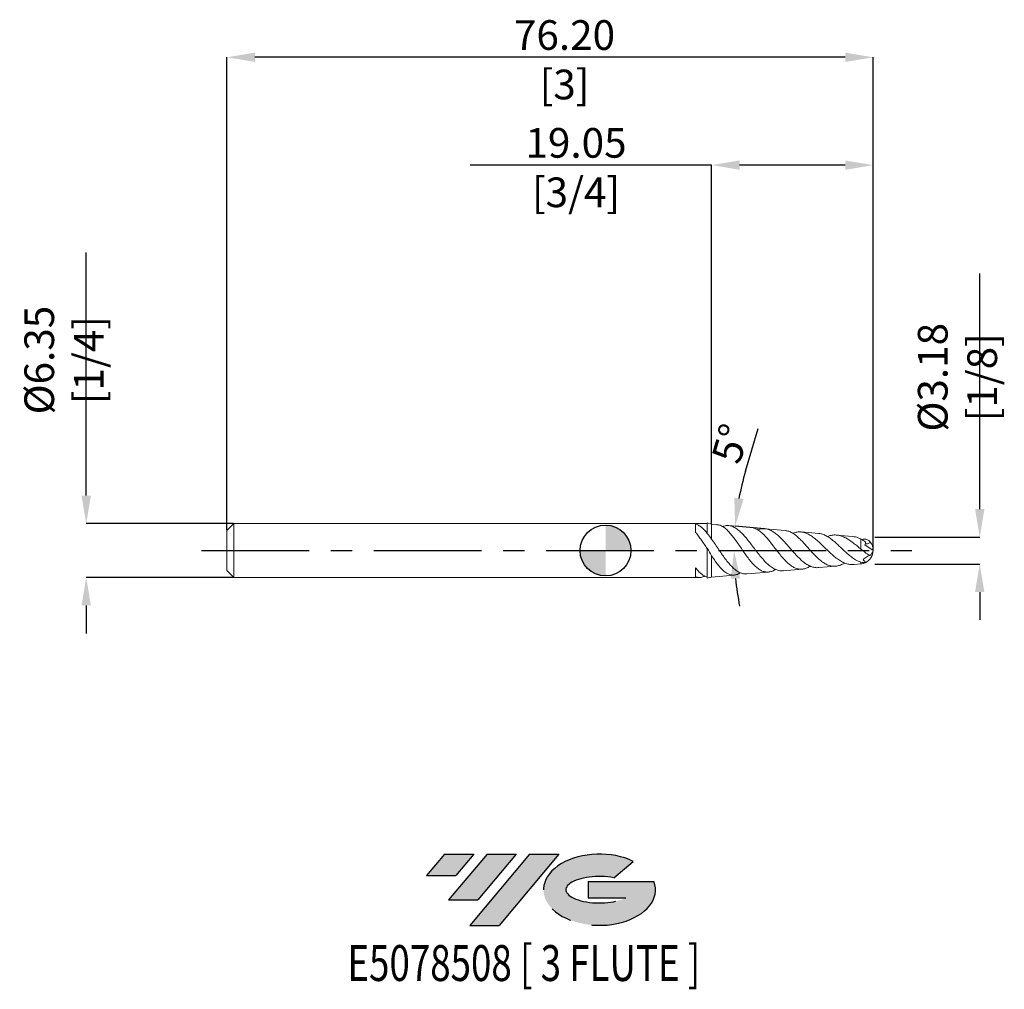
# Model space of a CAD drawing. Units: millimetres. Extents: x -69 to 47, y -52 to 63.
import ezdxf
from ezdxf.enums import TextEntityAlignment as Align

# ---------------------------------------------------------------- set-up
doc = ezdxf.new("R2010")
doc.units = ezdxf.units.MM
doc.header["$PDSIZE"] = -1
doc.linetypes.add('CENTERX2', pattern=[20.319999999999997, 12.7, -2.54, 2.54, -2.54])
doc.layers.add('FORMAT', color=2, linetype='Continuous')
doc.layers.add('중심선', color=1, linetype='CENTERX2')
doc.layers.add('외형선', color=100, linetype='Continuous', lineweight=30)
doc.layers.add('치수문자_일반주서', color=7, linetype='Continuous', lineweight=15)
doc.styles.add('SLDTEXTSTYLE0', font='TXT', dxfattribs={"width": 0.75})
doc.dimstyles.new('SLDDIMSTYLE0', dxfattribs={"dimtxt": 3.5, "dimasz": 3.302, "dimexe": 0, "dimexo": 0.0625, "dimgap": 0.875, "dimtad": 1, "dimrnd": 1e-09, "dimzin": 12, "dimdsep": 46, "dimtxsty": 'SLDTEXTSTYLE0', "dimsah": 1, "dimcen": 0.09, "dimadec": 0, "dimazin": 3, "dimtfac": 1, "dimtofl": 0, "dimtmove": 0, "dimatfit": 3, "dimfxl": 1, "dimfrac": 2, "dimtolj": 1, "dimtzin": 12, "dimarcsym": 0})
doc.dimstyles.new('SLDDIMSTYLE1', dxfattribs={"dimtxt": 3.5, "dimasz": 3.302, "dimexe": 0, "dimexo": 0.0625, "dimgap": 0.875, "dimtad": 1, "dimrnd": 1e-09, "dimzin": 4, "dimdsep": 46, "dimtxsty": 'SLDTEXTSTYLE0', "dimsah": 1, "dimcen": 0.09, "dimadec": 0, "dimazin": 1, "dimtfac": 1, "dimtofl": 0, "dimtmove": 0, "dimatfit": 3, "dimfxl": 1, "dimfrac": 2, "dimtolj": 1, "dimtzin": 12, "dimarcsym": 0})

# ---------------------------------------------------------------- blocks, each defined once
blk = doc.blocks.new('블럭10')
at = {"layer": '중심선'}
for p, q in [((2.268634060543552, 16.24717430164393), (0.1404042013395286, 13.71084872107135)), ((2.268634060543552, 16.24717430164393), (5.714909304380834, 16.24717430164393)), ((7.28139805157953, 16.24717430164393), (2.750260043222114, 10.84717430164391)), ((5.714909304380834, 16.24717430164393), (3.58671253028996, 13.71088815037384)), ((12.29416204261559, 16.24717430164393), (5.245725140726316, 7.84717430164391)), ((10.72767329541681, 16.24717430164393), (6.196535287059397, 10.84717430164391)), ((7.28139805157953, 16.24717430164393), (10.72767329541681, 16.24717430164393)), ((15.74043728645272, 16.24717430164393), (8.692000384563599, 7.84717430164391)), ((12.29416204261559, 16.24717430164393), (15.74043728645272, 16.24717430164393)), ((22.22332737316547, 13.45928029700563), (24.52862924686651, 15.39360700705356)), ((0.1404042013395286, 13.71084872107135), (3.58671253028996, 13.71088815037384)), ((19.22039502424796, 13.00717430171391), (19.22036997980202, 11.08717430171403)), ((19.22039502424796, 13.00717430171391), (26.96566020931264, 13.00717430171391)), ((2.750260043222114, 10.84717430164391), (6.196535287059397, 10.84717430164391)), ((19.22036997980202, 11.08717430171403), (23.66174974927406, 11.08717430171406)), ((5.245725140726316, 7.84717430164391), (8.692000384563599, 7.84717430164391))]:
    blk.add_line(p, q, dxfattribs=at)
for centre, major_axis, ratio, start_param, end_param in [((20.54032771741204, 12.0471743016438), (6.600054785286829, -1.261213355974178e-13), 0.636358354079598, 0.9219305317359503, 6.513795318482858), ((20.54032771746488, 12.04717430159265), (3.960054785062283, 1.540847449632565e-10), 0.3939339440162632, 1.131841032648279, 5.62031148352944)]:
    blk.add_ellipse(centre, major_axis=major_axis, ratio=ratio, start_param=start_param, end_param=end_param, dxfattribs=at)
at = {"layer": 'FORMAT', "color": 2, "style": 'SLDTEXTSTYLE0', "width": 0.75}
blk.add_attdef('AUTOATTR0', text='', height=4.233333333333333, dxfattribs=at).set_placement((-9.18129528874128, -0.0412997538344756), align=Align.BOTTOM_LEFT)
blk = doc.blocks.new('_D')
at = {"layer": 'Defpoints', "color": 0}
for p in [(12.508, 45.46893796924502), (12.508, 3.121334778921519), (31.558, 1.587499999999993)]:
    blk.add_point(p, dxfattribs=at)
at = {"layer": '치수문자_일반주서', "color": 0, "lineweight": -2}
for p, q in [((12.508, 45.46893796924502), (-15.95025, 45.46893796924502)), ((12.508, 3.183834778921519), (12.508, 45.46893796924502)), ((28.256, 45.46893796924502), (15.81, 45.46893796924502)), ((31.558, 1.649999999999993), (31.558, 45.46893796924502))]:
    blk.add_line(p, q, dxfattribs=at)
at = {"layer": '치수문자_일반주서', "color": 0}
for points in [[(15.81, 46.01927130257835), (15.81, 44.91860463591168), (12.508, 45.46893796924502)], [(28.256, 44.91860463591168), (28.256, 46.01927130257835), (31.558, 45.46893796924502)]]:
    blk.add_solid(points, dxfattribs=at)
at = {"layer": '치수문자_일반주서', "color": 0, "insert": (-3.4815, 49.84393796924502), "char_height": 3.5, "attachment_point": 2, "style": 'SLDTEXTSTYLE0'}
blk.add_mtext('\\A1;19.05 [3/4]', dxfattribs=at)
blk = doc.blocks.new('_D_1')
at = {"layer": 'Defpoints', "color": 0}
for p in [(-44.64200000000001, 58.18977147145539), (-44.64200000000001, 2.365000000000007), (31.558, 1.23e-14)]:
    blk.add_point(p, dxfattribs=at)
at = {"layer": '치수문자_일반주서', "color": 0, "lineweight": -2}
for p, q in [((-44.64200000000001, 2.427500000000007), (-44.64200000000001, 58.18977147145539)), ((28.256, 58.18977147145539), (-41.34000000000001, 58.18977147145539)), ((31.558, 0.0625000000000124), (31.558, 58.18977147145539))]:
    blk.add_line(p, q, dxfattribs=at)
at = {"layer": '치수문자_일반주서', "color": 0}
for points in [[(-41.34000000000001, 58.74010480478873), (-41.34000000000001, 57.63943813812206), (-44.64200000000001, 58.18977147145539)], [(28.256, 57.63943813812206), (28.256, 58.74010480478873), (31.558, 58.18977147145539)]]:
    blk.add_solid(points, dxfattribs=at)
at = {"layer": '치수문자_일반주서', "color": 0, "insert": (-4.838014149754049, 62.56477147145539), "char_height": 3.5, "attachment_point": 2, "style": 'SLDTEXTSTYLE0'}
blk.add_mtext('\\A1;76.20 [3]', dxfattribs=at)
blk = doc.blocks.new('SW_DOWELSYMBOL_0')
at = {"linetype": 'Continuous', "lineweight": 30}
h = blk.add_hatch(color=0, dxfattribs=at)
edge = h.paths.add_edge_path(flags=0)
edge.add_arc((0, 0), 2.999999999999997, 0, 90)
edge.add_line((0, 2.999999999999997), (0, 0))
edge.add_line((0, 0), (2.999999999999999, 0))
h = blk.add_hatch(color=0, dxfattribs=at)
edge = h.paths.add_edge_path(flags=0)
edge.add_arc((0, 0), 2.999999999999997, 180, 270.0000000000008)
edge.add_line((0, -2.999999999999997), (0, 0))
edge.add_line((0, 0), (-2.999999999999999, 0))
at = {"layer": '외형선', "color": 0}
blk.add_circle((0, 0), 2.999999999999997, dxfattribs=at)
blk = doc.blocks.new('*D7')
at = {"layer": 'Defpoints', "color": 0}
for p in [(31.70528774639101, 1.587499999999993), (44.12143736975761, 1.587499999999992), (31.70528774639101, -1.587500000000007)]:
    blk.add_point(p, dxfattribs=at)
at = {"layer": '치수문자_일반주서', "color": 0, "lineweight": -2}
for p, q in [((44.12143736975761, 4.889499999999992), (44.12143736975761, 32.69149999999999)), ((31.76778774639101, 1.587499999999993), (44.12143736975761, 1.587499999999992)), ((31.76778774639101, -1.587500000000007), (44.12143736975761, -1.587500000000007)), ((44.12143736975761, -4.889500000000007), (44.12143736975761, -8.191500000000007))]:
    blk.add_line(p, q, dxfattribs=at)
at = {"layer": '치수문자_일반주서', "color": 0}
for points in [[(43.57110403642427, 4.889499999999992), (44.67177070309094, 4.889499999999992), (44.12143736975761, 1.587499999999992)], [(44.67177070309094, -4.889500000000007), (43.57110403642427, -4.889500000000007), (44.12143736975761, -1.587500000000007)]]:
    blk.add_solid(points, dxfattribs=at)
at = {"layer": '치수문자_일반주서', "color": 0, "insert": (41.49643736975761, 20.44149999999999), "char_height": 3.5, "attachment_point": 5, "rotation": 90, "style": 'SLDTEXTSTYLE0'}
blk.add_mtext('\\A1;{%%c3.18 [1/8]}', dxfattribs=at)
blk = doc.blocks.new('*D8')
at = {"layer": 'Defpoints', "color": 0}
for p in [(-61.23467261557759, 3.175000000000001), (-43.83200000000001, 3.175), (-43.83200000000001, -3.174999999999998)]:
    blk.add_point(p, dxfattribs=at)
at = {"layer": '치수문자_일반주서', "color": 0, "lineweight": -2}
for p, q in [((-61.23467261557759, 6.477), (-61.23467261557759, 35.154)), ((-43.89450000000001, 3.175), (-61.23467261557759, 3.175000000000001)), ((-43.89450000000001, -3.174999999999998), (-61.23467261557759, -3.174999999999997)), ((-61.23467261557759, -6.476999999999997), (-61.23467261557759, -9.778999999999996))]:
    blk.add_line(p, q, dxfattribs=at)
at = {"layer": '치수문자_일반주서', "color": 0}
for points in [[(-61.78500594891093, 6.477), (-60.68433928224426, 6.477), (-61.23467261557759, 3.175000000000001)], [(-60.68433928224426, -6.476999999999997), (-61.78500594891093, -6.476999999999997), (-61.23467261557759, -3.174999999999997)]]:
    blk.add_solid(points, dxfattribs=at)
at = {"layer": '치수문자_일반주서', "color": 0, "insert": (-63.85967261557759, 22.4665), "char_height": 3.5, "attachment_point": 5, "rotation": 90, "style": 'SLDTEXTSTYLE0'}
blk.add_mtext('\\A1;{%%c6.35 [1/4]}', dxfattribs=at)
blk = doc.blocks.new('*D9')
at = {"layer": 'Defpoints', "color": 0}
for p in [(18.80431858949349, 2.570478280393302), (21.19609541988319, 2.361224922050237), (15.16762539271853, 0.9607080567762263), (-47.64200000000002, -6.9e-15), (36.10885974161189, -6.9e-15)]:
    blk.add_point(p, dxfattribs=at)
at = {"layer": '치수문자_일반주서', "color": 0, "lineweight": -2}
for p, q in [((16.5073481323843, 9.359295436879277), (17.99491294028858, 14.39413912286246)), ((18.74205642086276, 2.57592551431503), (15.27934580390688, 2.878873438369527))]:
    blk.add_line(p, q, dxfattribs=at)
for start, end in [(163.5400128687378, 169.2700064343689), (185.7299935656311, 191.4599871312623)]:
    blk.add_arc((48.18501977750113, -6.9e-15), 33.03136830242774, start, end, dxfattribs=at)
at = {"layer": '치수문자_일반주서', "color": 0}
for points in [[(15.18603300966986, 6.225119618824494), (16.27634597599239, 6.074505055849744), (15.27934580390688, 2.878873438369527)], [(15.86834011333215, -3.270365564905805), (14.76904919291628, -3.325379957589413), (15.15365147507339, -6.9e-15)]]:
    blk.add_solid(points, dxfattribs=at)
at = {"layer": '치수문자_일반주서', "color": 0, "insert": (14.73370869334485, 12.62049968382301), "char_height": 3.5, "attachment_point": 5, "rotation": 73.54001286873772, "style": 'SLDTEXTSTYLE0'}
blk.add_mtext('\\A1;5%%d', dxfattribs=at)

msp = doc.modelspace()

# ---------------------------------------------------------------- hatches: boundary and pattern name
at = {"layer": '중심선'}
for points in [[(-15.5386980917679, -35.81257895372963), (-18.98497333560518, -35.81257895372963), (-21.1132031948092, -38.34890453430223), (-17.66689486585877, -38.34886510499974)], [(-10.52593410073194, -35.81257895372963), (-13.97220934456923, -35.81257895372963), (-18.50334735292661, -41.21257895372965), (-15.05707210908933, -41.21257895372965)], [(-5.513170109696048, -35.81257895372966), (-8.959445353533166, -35.81257895372963), (-16.00788225542242, -44.21257895372965), (-12.56160701158513, -44.21257895372965)]]:
    msp.add_hatch(color=256, dxfattribs=at).paths.add_polyline_path(points, flags=0)
h = msp.add_hatch(color=256, dxfattribs=at)
edge = h.paths.add_edge_path(flags=0)
edge.add_ellipse((-0.7132796786838504, -40.01257895378091), major_axis=(3.960054785062283, 1.540882976769353e-10), ratio=0.3939339440162628, start_angle=39.99803423149211, end_angle=342.90460819391564, ccw=False)
edge.add_line((0.9697199770167444, -38.60047295836794), (3.275021850717785, -36.66614624832001))
edge.add_ellipse((-0.7132796787366971, -40.01257895372979), major_axis=(6.600054785286829, -1.27897692436818e-13), ratio=0.636358354079598, start_angle=39.99873849337413, end_angle=368.4976242363725)
edge.add_line((5.712052813163911, -39.05257895365965), (-2.033212371900774, -39.05257895365963))
edge.add_line((-2.033212371900774, -39.05257895365963), (-2.033237416346708, -40.97257895365955))
edge.add_line((-2.033237416346708, -40.97257895365955), (2.408142353125328, -40.97257895365952))

# ---------------------------------------------------------------- linework, layer by layer
at = {"color": 4, "linetype": 'Continuous', "lineweight": 15}
for p, q in [((-43.83200000000001, 3.175), (-44.64200000000001, 2.365000000000006)), ((-44.64200000000001, -2.365000000000004), (-44.64200000000001, 2.365000000000009)), ((12, 3.175000000000008), (-43.83200000000001, 3.175000000000001)), ((-43.83200000000001, 3.175), (-43.83200000000001, -3.174999999999997)), ((10.618, 2.136870168664276), (10.618, 3.123482150909442)), ((12.508, 3.121334778921519), (12, 3.279140000000008)), ((12, 3.279140000000008), (12, 2.026307090974517)), ((12.508, 3.121334778921519), (12.508, 1.356123097496118)), ((12, 0.288764240954664), (12, -3.245893797845275)), ((12.508, -0.6243539552696141), (12.508, -3.121334778921502)), ((10.618, -3.102103730327468), (10.618, -2.055059623365289)), ((-44.64200000000001, -2.365000000000004), (-43.83200000000001, -3.174999999999998)), ((-43.83200000000001, -3.174999999999997), (11.05571719192587, -3.17499999999999)), ((12, -3.245893797845275), (12.3398596705948, -3.156823787682022)), ((12.34460275613979, -3.172092531265945), (12.508, -3.121334778921502))]:
    msp.add_line(p, q, dxfattribs=at)
at = {"color": 1, "linetype": 'Continuous', "lineweight": 15}
for p, q in [((13.13928085589662, 3.066104860529622), (12.508, 3.121334778921519)), ((17.19363487491734, 2.71139484594454), (14.51326287066805, 2.945897010348614)), ((21.19609541988319, 2.361224922050237), (18.80431858949349, 2.570478280393302)), ((25.16080755950006, 2.014357555690149), (23.05346999873652, 2.198725702479333)), ((29.11798616845983, 1.668149287858883), (27.24607570149457, 1.831920232853862)), ((30.10885974161191, 1.371349401964905), (30.10885974161191, 0.1718767373454582)), ((30.5812432231063, 0.6839324581783978), (31.558, 1.23e-14)), ((20.93589136682161, -2.383989826896608), (23.18199324322921, -2.187481375586636)), ((25.16184514653271, -2.014266778587357), (27.13346994626519, -1.841771959884196)), ((29.30348305860191, -1.651920412852126), (30.10885974161191, -1.581459083220639)), ((12.508, -3.121334778921502), (15.17359268889158, -2.888125637065904)), ((16.66229756668316, -2.757880836923395), (19.20144130121018, -2.535734545089402))]:
    msp.add_line(p, q, dxfattribs=at)
at = {"color": 8, "linetype": 'Continuous', "lineweight": 15}
msp.add_line((30.10885974161191, -1.367811224871682), (30.10885974161191, -1.581459083220639), dxfattribs=at)
at = {"color": 1, "linetype": 'Continuous', "lineweight": 15}
for centre, radius, start, end in [((29.50804071296145, 1.155165305267443), 1.172102394826011, 336.2941864539758, 351.8452588086175), ((29.86273378000458, 0.0718832404425376), 1.69678954408439, 296.5637109238115, 357.5719798189125), ((29.9705, 5.4e-15), 1.587499999999999, 27.85617637447633, 44.05942239550641), ((29.99178941240932, 0.0039706280887619), 1.566215620714013, 359.8547451116009, 40.84365710734062), ((30.46616283859977, 0.2846111488536803), 1.128322601504699, 309.025324331148, 345.3897361113855), ((29.9705, 5.4e-15), 1.587499999999999, 275.0000000000007, 293.3409628545134), ((30.55560735917724, -1.347533310543913), 0.11847034052991, 291.7308924136162, 342.0190216062896)]:
    msp.add_arc(centre, radius, start, end, dxfattribs=at)
at = {"color": 4, "linetype": 'Continuous', "lineweight": 15}
for points, knots in [([(10.618, 3.123482150909443), (10.73421808161226, 3.090232243874405), (10.84954996399089, 3.041309801713012), (11.08104991298664, 2.912753200366834), (11.19677126531153, 2.833166359431714), (11.42566396698544, 2.648189988843512), (11.53953664107966, 2.542435172119387), (11.76866703480846, 2.305086153588672), (11.88442318731954, 2.172790140431127), (12, 2.029978380962911)], [0, 0, 0, 0, 0.2500000000000001, 0.2500000000000001, 0.5000000000000001, 0.5000000000000001, 0.7500000000000002, 0.7500000000000002, 1, 1, 1, 1]), ([(12, 0.1923613175393018), (11.8839783885959, 0.3724433224271887), (11.76878172530139, 0.5504752823961787), (11.53751466668306, 0.9008695318215039), (11.42173664634362, 1.072697057251834), (11.1926824616888, 1.401101864023551), (11.07874329261336, 1.558768764578959), (10.84959468985731, 1.859588138189916), (10.73384242130612, 2.003347219644597), (10.618, 2.136870168664279)], [0, 0, 0, 0, 0.25, 0.25, 0.5, 0.5, 0.75, 0.75, 1, 1, 1, 1]), ([(10.618, -2.05505962336529), (10.73421808161226, -2.196327817566228), (10.84954996399089, -2.326225083842937), (11.08104991298664, -2.562278448236889), (11.19677126531153, -2.667789118017343), (11.42566396698544, -2.849203958543439), (11.53953664107966, -2.92584811812961), (11.76866703480846, -3.050098878182167), (11.88442318731954, -3.09775750419538), (12, -3.129193433126274)], [0, 0, 0, 0, 0.2499999999999999, 0.2499999999999999, 0.4999999999999999, 0.4999999999999999, 0.7499999999999999, 0.7499999999999999, 1, 1, 1, 1]), ([(11.70408783728877, -3.000523058955165), (11.65593664437417, -3.02826017595374), (11.47330382296958, -3.133464380220569), (11.15259580934655, -3.186201477276012), (10.83852589147361, -3.169325846399804), (10.65924522701276, -3.114676364856481), (10.618, -3.10210373032747)], [0, 0, 0, 0, 0.1328849810211701, 0.5040198910385405, 0.8858950447921865, 1, 1, 1, 1])]:
    msp.add_open_spline(points, degree=3, knots=knots, dxfattribs=at)
at = {"color": 1, "linetype": 'Continuous', "lineweight": 15}
for points, knots in [([(20.04624276875773, -2.217863156495717), (20.02341082241592, -2.234335219446307), (19.8675690655162, -2.346766949599854), (19.57813438014767, -2.466289855506506), (19.18047223217533, -2.557323190487499), (18.78146836109179, -2.528988542304612), (18.38657205947724, -2.392429434261178), (17.98995034361308, -2.147090051401157), (17.59739755168842, -1.806408990761867), (17.20287778929011, -1.378499497036273), (16.81237886753769, -0.886348981676318), (16.41975927035524, -0.3427977236064336), (16.03101409050463, 0.2225987166417591), (15.6401652296005, 0.7947514438577112), (15.25295521496011, 1.34206380532867), (14.86372783815586, 1.849887680317048), (14.47798248885153, 2.289185189826287), (14.09015219940342, 2.649868016920572), (13.70592436164513, 2.903086864580252), (13.38731176709543, 3.041917562147899), (13.19967715411848, 3.048761869645827), (13.13796049748977, 3.051013094880922)], [0, 0, 0, 0, 0.0092351294470276, 0.0630353092406127, 0.1183673837420198, 0.1726663735115756, 0.2285102897905334, 0.2833291402872133, 0.3397066263297169, 0.3950725247693763, 0.452012018079043, 0.5079468827541064, 0.5654710391909992, 0.621991539441458, 0.6801175067565932, 0.7372346646960751, 0.7959737916346817, 0.8536966346471871, 0.9130581934933745, 0.971403156732557, 0.9999999999999999, 0.9999999999999999, 0.9999999999999999, 0.9999999999999999]), ([(13.79571544029696, 2.828547696432043), (13.93424471341902, 2.874632361182404), (14.21560082509687, 2.96823136585424), (14.63875163207449, 2.948713278611907), (15.06794671422532, 2.811457126771788), (15.49388851096943, 2.555968354896732), (15.92604978240091, 2.192573611346602), (16.35491714282905, 1.745424838708802), (16.79011240637602, 1.226349293962054), (17.22218813941735, 0.6701464736824121), (17.66068195382685, 0.0908176344827288), (18.09611396596328, -0.4730885773241076), (18.53813794473937, -1.007456880934203), (18.9771446908538, -1.477285893587237), (19.4228948964064, -1.870397465936374), (19.8657443126452, -2.163912001765035), (20.31571570709469, -2.34156711366508), (20.67020199883741, -2.410575071908142), (20.8793746953189, -2.379133363525761), (20.93473840302768, -2.370811390428756)], [0, 0, 0, 0, 0.0621687533684484, 0.1262661553142806, 0.1879271153648983, 0.2514096221954835, 0.3124758426432975, 0.3753449210447262, 0.435838980064474, 0.4981181411494557, 0.5580610624978933, 0.6197724713134815, 0.6791753398115535, 0.7403294491157583, 0.7992175461869111, 0.8598404351673882, 0.9182403790747693, 0.9783599110618836, 1, 1, 1, 1]), ([(24.14723362445645, -1.828421190590181), (24.12611262538211, -1.843210360638557), (23.9649650085706, -1.956047802632966), (23.66365109685338, -2.087050052709833), (23.24656368699044, -2.199522981723101), (22.82903612178947, -2.197816408364511), (22.41727730317061, -2.091071732030152), (22.00453403255921, -1.878693286957756), (21.59718263631828, -1.573575476505068), (21.18858190439523, -1.184036888905218), (20.78507224895423, -0.7330337639758804), (20.38004196427094, -0.2337959444521298), (19.97981353881708, 0.2842782193498526), (19.57793886201924, 0.8057121623737451), (19.18052510965333, 1.299574740461493), (18.78145012052216, 1.751270791456831), (18.38659123700798, 2.132608362609393), (17.98989235783172, 2.436186132283826), (17.59761556459645, 2.626687304072185), (17.33101853891554, 2.71681351307312), (17.19799249174183, 2.709731326526994), (17.19346826279448, 2.709490460666034)], [0, 0, 0, 0, 0.0084266721441801, 0.0642932717768873, 0.121762349930274, 0.1779337072082686, 0.2357128040116916, 0.2922505413552126, 0.3504036346440951, 0.4073592735254297, 0.4659398300085876, 0.5233641314157205, 0.5824249729045591, 0.640357883119799, 0.6999403625169259, 0.7584103994418395, 0.8185440384049195, 0.8775738698313472, 0.9382820654097336, 0.997900966974693, 0.9999999999999999, 0.9999999999999999, 0.9999999999999999, 0.9999999999999999]), ([(17.98259773031025, 2.421010835848596), (18.02246610433692, 2.441437155131073), (18.20507140397448, 2.53499387130347), (18.53832126927998, 2.586922171878328), (18.97710004413359, 2.567148670296949), (19.42289633137501, 2.418262611493739), (19.86578504157, 2.163351412150124), (20.31555685647772, 1.807930913155641), (20.7625910749305, 1.378593249167842), (21.21667144549372, 0.8885700284310956), (21.66813882021515, 0.3728575417612821), (22.12681344802713, -0.1526451065421667), (22.58307305229117, -0.6505987995185625), (23.04673252754059, -1.1057611752753), (23.50813145005858, -1.485471363100017), (23.97707745515876, -1.780136523277866), (24.44417571021229, -1.961899706110199), (24.84001122315649, -2.038802873702815), (25.0785877615525, -2.00973304143369), (25.16057449845525, -1.999743204603633)], [0, 0, 0, 0, 0.0179140932533495, 0.0820502076175491, 0.1480771024013007, 0.2116574281320042, 0.2771107747303462, 0.3401640510452468, 0.4050739329505769, 0.4676194548252373, 0.5320047868002904, 0.5940767230618639, 0.6579728049362408, 0.7196044424385457, 0.7830456474023895, 0.8442672692412164, 0.9072840483203344, 0.968138198382142, 1, 1, 1, 1]), ([(28.20032145486764, -1.469414002747926), (28.15613391426891, -1.496696818008596), (27.95287243066715, -1.622197025342526), (27.60145589103247, -1.758711869557639), (27.14172724592941, -1.8598040413691), (26.693158657684, -1.847219854015691), (26.24553912515487, -1.728319881073988), (25.80720427606972, -1.509361511085862), (25.36926090844016, -1.198280513585029), (24.93938443287323, -0.816421516909595), (24.50943842270649, -0.376881609996103), (24.08667772394638, 0.0906712177505263), (23.66340494879815, 0.570239682207302), (23.2466279724645, 1.030166337261156), (22.82902115213697, 1.454488729967924), (22.41727110274347, 1.816075619160125), (22.00457294496253, 2.099718618422982), (21.59807498438599, 2.295898437561541), (21.32878342169005, 2.33939276086865), (21.1960608078145, 2.36082930429495)], [0, 0, 0, 0, 0.0173720029359793, 0.0799107404950931, 0.1402386669388372, 0.2023262218076541, 0.2624584976200851, 0.3243343067880997, 0.3844581308816248, 0.4463174865440352, 0.5065671206826331, 0.5685497523435207, 0.6290368998700557, 0.6912590617938464, 0.7520761724964392, 0.8146339937219235, 0.875847786614232, 0.938810536379114, 1, 1, 1, 1]), ([(12.508, 1.356123097496057), (12.65778453550693, 1.141357845106789), (12.94320231993786, 0.7321178504555421), (13.37245146770421, 0.0883378786056069), (13.79038603854507, -0.52488397914886), (14.21554779034084, -1.112595086059512), (14.63871147697852, -1.636580594551323), (15.06796318345052, -2.084403061867469), (15.49386309814011, -2.429896491845246), (15.92613255932084, -2.660970652443596), (16.31321254160756, -2.773327675322326), (16.56102040817566, -2.753561569103828), (16.66122044065363, -2.745569230069215)], [0, 0, 0, 0, 0.1122133207735605, 0.2138249939517004, 0.3183847863166072, 0.4198798109653455, 0.5243728524958907, 0.6248939510706425, 0.7283845766082785, 0.8279361171646229, 0.9304267177343513, 1, 1, 1, 1]), ([(22.09211284405048, 2.026142876758019), (22.10244123566876, 2.031784923586223), (22.26671078608933, 2.121519756479371), (22.58334497051037, 2.192018082907454), (23.04666093469607, 2.220574368902484), (23.50814019213768, 2.121829546017946), (23.97711074649131, 1.915104241712025), (24.44403040105487, 1.613374845255715), (24.91876517204403, 1.229711895702986), (25.39163589900667, 0.7937707903213048), (25.87256226155042, 0.3227675201044509), (26.35182780707386, -0.146727417707874), (26.83938565160255, -0.5960326234828383), (27.32553833556166, -0.9899502504461223), (27.82020962444719, -1.313338183542774), (28.31378931528371, -1.538125751219684), (28.80916489377977, -1.665041499190183), (29.13920929934719, -1.654836513816009), (29.3032943093617, -1.649762999164426)], [0, 0, 0, 0, 0.0046259368665022, 0.0735739500804507, 0.1400784810665714, 0.2085356526151448, 0.2745977501287563, 0.3425969386422207, 0.4082625102939259, 0.4758512516274705, 0.5411615696468494, 0.6083819577255025, 0.6733838990435703, 0.740283945669376, 0.8050287997576921, 0.8716615314969439, 0.9361951951484615, 1, 1, 1, 1]), ([(30.10885974161191, -1.367811224871682), (29.90058122840183, -1.28118065376752), (29.5315312505007, -1.127679412286567), (29.00725540230047, -0.764838134122533), (28.53437358829198, -0.3785985478456562), (28.06252786684883, 0.0530048279323855), (27.60120979365764, 0.4918719189660781), (27.14179183634741, 0.9191140720584332), (26.69315145049845, 1.300467445910971), (26.24550606726834, 1.622899608079623), (25.80734729688369, 1.854873589576136), (25.44401370035527, 1.986609690846777), (25.23101136314096, 1.99732370215829), (25.15963141055035, 2.000914111679016)], [0, 0, 0, 0, 0.1191520241320334, 0.2111262040191811, 0.3057556735701036, 0.3978181861312755, 0.4925858900759701, 0.5840034545481355, 0.6780874614869766, 0.7692085479388205, 0.8629716872895339, 0.9540799664794101, 1, 1, 1, 1]), ([(26.18024860899602, 1.643211657994288), (26.23942396801841, 1.671295654473549), (26.45612816200019, 1.774141161815926), (26.83957577803691, 1.843553005653758), (27.32548509294057, 1.843156571778769), (27.82023706647091, 1.723056996854451), (28.31373270124297, 1.503339616304256), (28.81598423265213, 1.193270243250677), (29.28056665210741, 0.8480923856887431), (29.71297173458855, 0.4986606757133832), (29.97614664375833, 0.2814241548479069), (30.10885974161191, 0.1718767373454597)], [0, 0, 0, 0, 0.0470021964860288, 0.172125243904709, 0.3009019778996638, 0.4255301549039109, 0.5537923311403169, 0.6780139850392232, 0.8058518391447634, 0.9020955152945422, 1, 1, 1, 1]), ([(30.10885974161191, 1.371349401964904), (29.90039328469043, 1.464075769981893), (29.56655106302506, 1.612569571636583), (29.23990053982405, 1.646655405147076), (29.11722564583962, 1.659456474532466)], [0, 0, 0, 0, 0.6244460508366303, 1, 1, 1, 1]), ([(30.22543580042471, 1.300723656363028), (30.32076854457339, 1.328511880448197), (30.55007928354408, 1.39535290402888), (30.88745026504349, 1.300049711640499), (31.09542634657459, 1.133089239215081), (31.17379829814888, 1.031922416506756), (31.17662676099932, 1.028271281196482)], [0, 0, 0, 0, 0.2620822416810544, 0.6304053559734536, 0.9866612391378191, 1, 1, 1, 1]), ([(30.10885974161191, 0.1718767373454595), (30.21078192209866, 0.0881598501159698), (30.31029829431842, 0.0058163200318339), (30.50840957309002, -0.1513489043766077), (30.60700326653744, -0.2259717048996971), (30.79298139475171, -0.3567504923721353), (30.8831339599668, -0.4147025839346829), (31.04515208681956, -0.5128654566475881), (31.11764099360673, -0.5532456184597496), (31.17662676099933, -0.5919462696981314)], [0, 0, 0, 0, 0.25, 0.25, 0.5, 0.5, 0.75, 0.75, 1, 1, 1, 1]), ([(30.62557583595343, 0.8392517444650502), (30.65306835581633, 0.8255981546639701), (30.73700456516463, 0.7839129771096998), (30.88801643896864, 0.7860000771756775), (31.04559360717704, 0.8505352535822184), (31.13483510516693, 0.9508095624874134), (31.16913820693551, 1.01439108771019), (31.17662676100851, 1.028271281194926)], [0, 0, 0, 0, 0.1347582058203158, 0.4114243813059601, 0.6896186155424482, 0.9322420521490136, 1, 1, 1, 1]), ([(15.88727974837865, -2.622968893492708), (15.80617658664352, -2.67318121075572), (15.59295698953046, -2.805189012028602), (15.25302754716358, -2.895226444025076), (14.86370964105426, -2.89872302314227), (14.47798094215497, -2.78100452399494), (14.09017611917974, -2.548991634015712), (13.70582769780109, -2.212446989482403), (13.31927976287966, -1.778131625867414), (12.92038153925195, -1.25014783076164), (12.6499261263802, -0.8397285348935036), (12.508, -0.6243539552696156)], [0, 0, 0, 0, 0.0697802502943155, 0.1834517488084439, 0.2951504135145103, 0.4100210107524585, 0.5229041569056029, 0.6389919858030967, 0.7530917540906983, 0.8704306542022991, 1, 1, 1, 1]), ([(30.36192978368852, -1.085913955058991), (30.42450319388685, -1.026083699835254), (30.49436532966175, -0.9648906858031906), (30.64146621403577, -0.848213953463916), (30.72003361636787, -0.7917229683220772), (30.87427640702765, -0.6946894437662761), (30.95083173041256, -0.6537865805521531), (31.0829092717272, -0.6008571133781972), (31.1378921780525, -0.589275052574692), (31.17662676100879, -0.5919462697025)], [0, 0, 0, 0, 0.25, 0.25, 0.5, 0.5, 0.75, 0.75, 1, 1, 1, 1])]:
    msp.add_open_spline(points, degree=3, knots=knots, dxfattribs=at)
at = {"color": 4, "linetype": 'Continuous', "lineweight": 15}
for points in [[(12, 2.026307090974517), (12.16880938348231, 1.811111397396777), (12.33703108577794, 1.587078522076208), (12.50799999999995, 1.356123097496122)], [(12.508, -0.6243539552696185), (12.33375635656903, -0.3343225657054399), (12.1654011567251, -0.0269040713816329), (12, 0.2887642409546637)]]:
    msp.add_open_spline(points, degree=3, dxfattribs=at)
at = {"color": 1, "linetype": 'Continuous', "lineweight": 15}
for points in [[(30.66829149624036, 0.988906038294456), (30.48100679508613, 1.141657372458273), (30.29631043137044, 1.279909681766002), (30.1088597416119, 1.371349401964904)], [(30.36192978368855, -1.085913955058972), (30.46639532296278, -1.185508234351039), (30.56813430798329, -1.284873246762669), (30.66829149624098, -1.384105251144546)], [(30.66829149625224, -1.384105251141772), (30.48100679509375, -1.443307596896883), (30.2963104313744, -1.431446500945831), (30.1088597416119, -1.367811224871678)]]:
    msp.add_open_spline(points, degree=3, dxfattribs=at)
at = {"layer": '외형선'}
msp.add_circle((0, 0), 2.999999999999997, dxfattribs=at)
at = {"layer": '중심선'}
msp.add_line((-47.64200000000002, -6.9e-15), (36.10885974161189, -6.9e-15), dxfattribs=at)

# ---------------------------------------------------------------- block references
at = {"color": 7, "linetype": 'Continuous'}
msp.add_blockref('블럭10', (-21.25360739614874, -52.05975325537357), dxfattribs=at).add_auto_attribs({'AUTOATTR0': 'E5078508 [ 3 FLUTE ]'})
at = {"layer": '외형선'}
msp.add_blockref('SW_DOWELSYMBOL_0', (0, 0), dxfattribs=at)

# ---------------------------------------------------------------- dimensions: what is measured, and where the dimension line sits
at = {"layer": '치수문자_일반주서'}
for base, p1, p2, dimstyle, picture, middle in [((-44.64200000000001, 58.18977147145539), (31.558, 1.23e-14), (-44.64200000000001, 2.365000000000007), 'SLDDIMSTYLE1', '_D_1', (-4.838014149754049, 58.18977147145539)), ((12.508, 45.46893796924502), (31.558, 1.587499999999993), (12.508, 3.121334778921519), 'SLDDIMSTYLE0', '_D', (-3.4815, 45.46893796924502))]:
    dim = msp.add_linear_dim(base=base, p1=p1, p2=p2, dimstyle=dimstyle, dxfattribs=at)
    dim.commit()
    dim.dimension.update_dxf_attribs({"geometry": picture, "text_midpoint": middle, "dimtype": 160})
for base, p1, p2, picture, middle in [((-61.23467261557759, 3.175000000000001), (-43.83200000000001, -3.174999999999998), (-43.83200000000001, 3.175), '*D8', (-63.85967261557759, 22.4665)), ((44.12143736975761, 1.587499999999992), (31.70528774639101, -1.587500000000007), (31.70528774639101, 1.587499999999993), '*D7', (41.49643736975761, 20.44149999999999))]:
    dim = msp.add_linear_dim(base=base, p1=p1, p2=p2, angle=90, text='{%%c<>[]}', dimstyle='SLDDIMSTYLE0', override={"dimtolj": 1}, dxfattribs=at)
    dim.commit()
    dim.dimension.update_dxf_attribs({"geometry": picture, "text_midpoint": middle})
dim = msp.add_angular_dim_2l(base=(15.16762539271853, 0.9607080567762263), line1=((21.19609541988319, 2.361224922050237), (18.80431858949349, 2.570478280393302)), line2=((-47.64200000000002, -6.9e-15), (36.10885974161189, -6.9e-15)), dimstyle='SLDDIMSTYLE0', dxfattribs=at)
dim.commit()
dim.dimension.update_dxf_attribs({"geometry": '*D9', "text_midpoint": (14.73370869334485, 12.62049968382301)})

doc.saveas('drawing.dxf')
